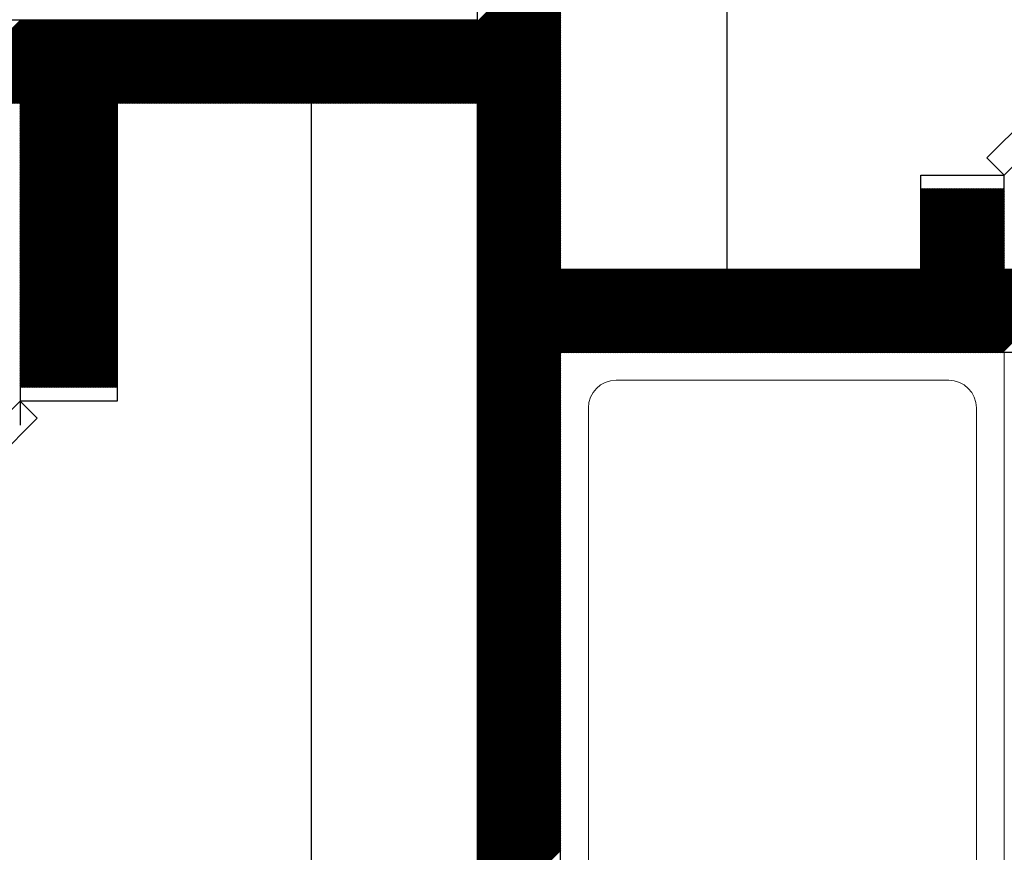
# Model space of a CAD drawing. Units: inches. Extents: x -1406 to 24482, y 3051 to 11332.
# Drawn here: x 23712 to 23783, y 4973 to 5033 of the extents above; entities that cross this region are included whole.
import ezdxf

# ---------------------------------------------------------------- set-up
doc = ezdxf.new("R2010")
doc.units = ezdxf.units.IN
doc.header["$LTSCALE"] = 24
doc.header["$MEASUREMENT"] = 0
doc.linetypes.add('HIDDEN', pattern=[0.375, 0.25, -0.125])
for name, color, linetype in [('A-DOOR', 170, 'Continuous'), ('A-FLOR-CASE', 7, 'Continuous'), ('A-WALL', 15, 'Continuous')]:
    doc.layers.add(name, color=color, linetype=linetype)
for name, color, linetype, lineweight in [('A-Door-Swing', 5, 'HIDDEN', 18), ('A-Hatch', 9, 'Continuous', 50), ('P-FIXT', 6, 'Continuous', 18)]:
    doc.layers.add(name, color=color, linetype=linetype, lineweight=lineweight)

msp = doc.modelspace()

# ---------------------------------------------------------------- linework, layer by layer
at = {"layer": 'A-DOOR'}
for p, q in [((23781.763, 5022.672), (23807.218, 5048.128)), ((23808.456, 5046.89), (23783, 5021.434)), ((23783, 5021.434), (23781.763, 5022.672)), ((23686.544, 4979.669), (23712, 5005.125)), ((23712, 5005.125), (23713.237, 5003.887)), ((23713.237, 5003.887), (23687.782, 4978.432))]:
    msp.add_line(p, q, dxfattribs=at)
at = {"layer": 'A-Door-Swing'}
msp.add_arc((23712, 5005.125), 36, 225, 270, dxfattribs=at)
at = {"layer": 'A-FLOR-CASE'}
for p, q in [((23763, 5064.244), (23763, 5014.625)), ((23733, 5026.625), (23733, 4928.625))]:
    msp.add_line(p, q, dxfattribs=at)
at = {"layer": 'A-Hatch', "linetype": 'Continuous'}
for p, q in [((23739.145, 5026.625), (23751, 5038.48)), ((23739.322, 5026.625), (23751, 5038.303)), ((23739.499, 5026.625), (23751, 5038.126)), ((23739.676, 5026.625), (23751, 5037.949)), ((23739.852, 5026.625), (23751, 5037.773)), ((23740.029, 5026.625), (23751, 5037.596)), ((23740.206, 5026.625), (23751, 5037.419)), ((23740.383, 5026.625), (23751, 5037.242)), ((23740.559, 5026.625), (23751, 5037.065)), ((23740.736, 5026.625), (23751, 5036.889)), ((23740.913, 5026.625), (23751, 5036.712)), ((23741.09, 5026.625), (23751, 5036.535)), ((23741.267, 5026.625), (23751, 5036.358)), ((23741.443, 5026.625), (23751, 5036.182)), ((23741.62, 5026.625), (23751, 5036.005)), ((23741.797, 5026.625), (23751, 5035.828)), ((23741.974, 5026.625), (23751, 5035.651)), ((23742.15, 5026.625), (23751, 5035.474)), ((23742.327, 5026.625), (23751, 5035.298)), ((23742.504, 5026.625), (23751, 5035.121)), ((23742.681, 5026.625), (23751, 5034.944)), ((23742.858, 5026.625), (23751, 5034.767)), ((23743.034, 5026.625), (23751, 5034.591)), ((23743.211, 5026.625), (23751, 5034.414)), ((23743.388, 5026.625), (23751, 5034.237)), ((23743.565, 5026.625), (23751, 5034.06)), ((23743.741, 5026.625), (23751, 5033.884)), ((23743.918, 5026.625), (23751, 5033.707)), ((23744.095, 5026.625), (23751, 5033.53)), ((23744.272, 5026.625), (23751, 5033.353)), ((23706.088, 5026.625), (23712.088, 5032.625)), ((23706.265, 5026.625), (23712.265, 5032.625)), ((23706.442, 5026.625), (23712.442, 5032.625)), ((23706.618, 5026.625), (23712.618, 5032.625)), ((23706.795, 5026.625), (23712.795, 5032.625)), ((23706.972, 5026.625), (23712.972, 5032.625)), ((23707.149, 5026.625), (23713.149, 5032.625)), ((23707.325, 5026.625), (23713.325, 5032.625)), ((23707.502, 5026.625), (23713.502, 5032.625)), ((23707.679, 5026.625), (23713.679, 5032.625)), ((23707.856, 5026.625), (23713.856, 5032.625)), ((23708.033, 5026.625), (23714.033, 5032.625)), ((23708.209, 5026.625), (23714.209, 5032.625)), ((23708.386, 5026.625), (23714.386, 5032.625)), ((23708.563, 5026.625), (23714.563, 5032.625)), ((23708.74, 5026.625), (23714.74, 5032.625)), ((23708.916, 5026.625), (23714.916, 5032.625)), ((23709.093, 5026.625), (23715.093, 5032.625)), ((23709.27, 5026.625), (23715.27, 5032.625)), ((23709.447, 5026.625), (23715.447, 5032.625)), ((23709.624, 5026.625), (23715.624, 5032.625)), ((23709.8, 5026.625), (23715.8, 5032.625)), ((23709.977, 5026.625), (23715.977, 5032.625)), ((23710.154, 5026.625), (23716.154, 5032.625)), ((23710.331, 5026.625), (23716.331, 5032.625)), ((23710.507, 5026.625), (23716.507, 5032.625)), ((23710.684, 5026.625), (23716.684, 5032.625)), ((23710.861, 5026.625), (23716.861, 5032.625)), ((23711.038, 5026.625), (23717.038, 5032.625)), ((23711.214, 5026.625), (23717.214, 5032.625)), ((23711.391, 5026.625), (23717.391, 5032.625)), ((23711.568, 5026.625), (23717.568, 5032.625)), ((23711.745, 5026.625), (23717.745, 5032.625)), ((23711.922, 5026.625), (23717.922, 5032.625)), ((23712, 5026.527), (23718.098, 5032.625)), ((23712, 5026.35), (23718.275, 5032.625)), ((23712, 5026.173), (23718.452, 5032.625)), ((23712, 5025.996), (23718.629, 5032.625)), ((23712, 5025.819), (23718.805, 5032.625)), ((23712, 5025.643), (23718.982, 5032.625)), ((23712, 5025.466), (23719.159, 5032.625)), ((23712, 5025.289), (23719.336, 5032.625)), ((23712, 5025.112), (23719.513, 5032.625)), ((23712, 5024.936), (23719.689, 5032.625)), ((23712, 5024.759), (23719.866, 5032.625)), ((23712, 5024.582), (23720.043, 5032.625)), ((23712, 5024.405), (23720.22, 5032.625)), ((23712, 5024.228), (23720.396, 5032.625)), ((23712, 5024.052), (23720.573, 5032.625)), ((23712, 5023.875), (23720.75, 5032.625)), ((23712, 5023.698), (23720.927, 5032.625)), ((23712, 5023.521), (23721.104, 5032.625)), ((23712, 5023.345), (23721.28, 5032.625)), ((23712, 5023.168), (23721.457, 5032.625)), ((23712, 5022.991), (23721.634, 5032.625)), ((23712, 5022.814), (23721.811, 5032.625)), ((23712, 5022.637), (23721.987, 5032.625)), ((23712, 5022.461), (23722.164, 5032.625)), ((23712, 5022.284), (23722.341, 5032.625)), ((23712, 5022.107), (23722.518, 5032.625)), ((23712, 5021.93), (23722.695, 5032.625)), ((23712, 5021.754), (23722.871, 5032.625)), ((23712, 5021.577), (23723.048, 5032.625)), ((23712, 5021.4), (23723.225, 5032.625)), ((23712, 5021.223), (23723.402, 5032.625)), ((23712, 5021.046), (23723.578, 5032.625)), ((23712, 5020.87), (23723.755, 5032.625)), ((23712, 5020.693), (23723.932, 5032.625)), ((23712, 5020.516), (23724.109, 5032.625)), ((23712, 5020.339), (23724.286, 5032.625)), ((23712, 5020.163), (23724.462, 5032.625)), ((23712, 5019.986), (23724.639, 5032.625)), ((23712, 5019.809), (23724.816, 5032.625)), ((23712, 5019.632), (23724.993, 5032.625)), ((23719.169, 5026.625), (23725.169, 5032.625)), ((23719.346, 5026.625), (23725.346, 5032.625)), ((23719.523, 5026.625), (23725.523, 5032.625)), ((23719.7, 5026.625), (23725.7, 5032.625)), ((23719.877, 5026.625), (23725.877, 5032.625)), ((23720.053, 5026.625), (23726.053, 5032.625)), ((23720.23, 5026.625), (23726.23, 5032.625)), ((23720.407, 5026.625), (23726.407, 5032.625)), ((23720.584, 5026.625), (23726.584, 5032.625)), ((23720.76, 5026.625), (23726.76, 5032.625)), ((23720.937, 5026.625), (23726.937, 5032.625)), ((23721.114, 5026.625), (23727.114, 5032.625)), ((23721.291, 5026.625), (23727.291, 5032.625)), ((23721.468, 5026.625), (23727.468, 5032.625)), ((23721.644, 5026.625), (23727.644, 5032.625)), ((23721.821, 5026.625), (23727.821, 5032.625)), ((23721.998, 5026.625), (23727.998, 5032.625)), ((23722.175, 5026.625), (23728.175, 5032.625)), ((23722.351, 5026.625), (23728.351, 5032.625)), ((23722.528, 5026.625), (23728.528, 5032.625)), ((23722.705, 5026.625), (23728.705, 5032.625)), ((23722.882, 5026.625), (23728.882, 5032.625)), ((23723.059, 5026.625), (23729.059, 5032.625)), ((23723.235, 5026.625), (23729.235, 5032.625)), ((23723.412, 5026.625), (23729.412, 5032.625)), ((23723.589, 5026.625), (23729.589, 5032.625)), ((23723.766, 5026.625), (23729.766, 5032.625)), ((23723.942, 5026.625), (23729.942, 5032.625)), ((23724.119, 5026.625), (23730.119, 5032.625)), ((23724.296, 5026.625), (23730.296, 5032.625)), ((23724.473, 5026.625), (23730.473, 5032.625)), ((23724.65, 5026.625), (23730.65, 5032.625)), ((23724.826, 5026.625), (23730.826, 5032.625)), ((23725.003, 5026.625), (23731.003, 5032.625)), ((23725.18, 5026.625), (23731.18, 5032.625)), ((23725.357, 5026.625), (23731.357, 5032.625)), ((23725.533, 5026.625), (23731.533, 5032.625)), ((23725.71, 5026.625), (23731.71, 5032.625)), ((23725.887, 5026.625), (23731.887, 5032.625)), ((23726.064, 5026.625), (23732.064, 5032.625)), ((23726.241, 5026.625), (23732.241, 5032.625)), ((23726.417, 5026.625), (23732.417, 5032.625)), ((23726.594, 5026.625), (23732.594, 5032.625)), ((23726.771, 5026.625), (23732.771, 5032.625)), ((23726.948, 5026.625), (23732.948, 5032.625)), ((23727.124, 5026.625), (23733.124, 5032.625)), ((23727.301, 5026.625), (23733.301, 5032.625)), ((23727.478, 5026.625), (23733.478, 5032.625)), ((23727.655, 5026.625), (23733.655, 5032.625)), ((23727.832, 5026.625), (23733.832, 5032.625)), ((23728.008, 5026.625), (23734.008, 5032.625)), ((23728.185, 5026.625), (23734.185, 5032.625)), ((23728.362, 5026.625), (23734.362, 5032.625)), ((23728.539, 5026.625), (23734.539, 5032.625)), ((23728.715, 5026.625), (23734.715, 5032.625)), ((23728.892, 5026.625), (23734.892, 5032.625)), ((23729.069, 5026.625), (23735.069, 5032.625)), ((23729.246, 5026.625), (23735.246, 5032.625)), ((23729.422, 5026.625), (23735.422, 5032.625)), ((23729.599, 5026.625), (23735.599, 5032.625)), ((23729.776, 5026.625), (23735.776, 5032.625)), ((23729.953, 5026.625), (23735.953, 5032.625)), ((23730.13, 5026.625), (23736.13, 5032.625)), ((23730.306, 5026.625), (23736.306, 5032.625)), ((23730.483, 5026.625), (23736.483, 5032.625)), ((23730.66, 5026.625), (23736.66, 5032.625)), ((23730.837, 5026.625), (23736.837, 5032.625)), ((23731.013, 5026.625), (23737.013, 5032.625)), ((23731.19, 5026.625), (23737.19, 5032.625)), ((23731.367, 5026.625), (23737.367, 5032.625)), ((23731.544, 5026.625), (23737.544, 5032.625)), ((23731.721, 5026.625), (23737.721, 5032.625)), ((23731.897, 5026.625), (23737.897, 5032.625)), ((23732.074, 5026.625), (23738.074, 5032.625)), ((23732.251, 5026.625), (23738.251, 5032.625)), ((23732.428, 5026.625), (23738.428, 5032.625)), ((23732.604, 5026.625), (23738.604, 5032.625)), ((23732.781, 5026.625), (23738.781, 5032.625)), ((23732.958, 5026.625), (23738.958, 5032.625)), ((23733.135, 5026.625), (23739.135, 5032.625)), ((23733.312, 5026.625), (23739.312, 5032.625)), ((23733.488, 5026.625), (23739.488, 5032.625)), ((23733.665, 5026.625), (23739.665, 5032.625)), ((23733.842, 5026.625), (23739.842, 5032.625)), ((23734.019, 5026.625), (23740.019, 5032.625)), ((23734.195, 5026.625), (23740.195, 5032.625)), ((23734.372, 5026.625), (23740.372, 5032.625)), ((23734.549, 5026.625), (23740.549, 5032.625)), ((23734.726, 5026.625), (23740.726, 5032.625)), ((23734.903, 5026.625), (23740.903, 5032.625)), ((23735.079, 5026.625), (23741.079, 5032.625)), ((23735.256, 5026.625), (23741.256, 5032.625)), ((23735.433, 5026.625), (23741.433, 5032.625)), ((23735.61, 5026.625), (23741.61, 5032.625)), ((23735.786, 5026.625), (23741.786, 5032.625)), ((23735.963, 5026.625), (23741.963, 5032.625)), ((23736.14, 5026.625), (23742.14, 5032.625)), ((23736.317, 5026.625), (23742.317, 5032.625)), ((23736.494, 5026.625), (23742.494, 5032.625)), ((23736.67, 5026.625), (23742.67, 5032.625)), ((23736.847, 5026.625), (23742.847, 5032.625)), ((23737.024, 5026.625), (23743.024, 5032.625)), ((23737.201, 5026.625), (23743.201, 5032.625)), ((23737.377, 5026.625), (23743.377, 5032.625)), ((23737.554, 5026.625), (23743.554, 5032.625)), ((23737.731, 5026.625), (23743.731, 5032.625)), ((23737.908, 5026.625), (23743.908, 5032.625)), ((23738.085, 5026.625), (23744.085, 5032.625)), ((23738.261, 5026.625), (23744.261, 5032.625)), ((23738.438, 5026.625), (23744.438, 5032.625)), ((23738.615, 5026.625), (23744.615, 5032.625)), ((23738.792, 5026.625), (23744.792, 5032.625)), ((23738.968, 5026.625), (23744.968, 5032.625)), ((23744.449, 5026.625), (23751, 5033.176)), ((23744.625, 5026.625), (23751, 5033)), ((23744.802, 5026.625), (23751, 5032.823)), ((23744.979, 5026.625), (23751, 5032.646)), ((23745, 5026.469), (23751, 5032.469)), ((23745, 5026.293), (23751, 5032.293)), ((23745, 5026.116), (23751, 5032.116)), ((23745, 5025.939), (23751, 5031.939)), ((23745, 5025.762), (23751, 5031.762)), ((23745, 5025.585), (23751, 5031.585)), ((23745, 5025.409), (23751, 5031.409)), ((23745, 5025.232), (23751, 5031.232)), ((23745, 5025.055), (23751, 5031.055)), ((23745, 5024.878), (23751, 5030.878)), ((23745, 5024.702), (23751, 5030.702)), ((23745, 5024.525), (23751, 5030.525)), ((23745, 5024.348), (23751, 5030.348)), ((23745, 5024.171), (23751, 5030.171)), ((23745, 5023.994), (23751, 5029.994)), ((23745, 5023.818), (23751, 5029.818)), ((23745, 5023.641), (23751, 5029.641)), ((23745, 5023.464), (23751, 5029.464)), ((23745, 5023.287), (23751, 5029.287)), ((23745, 5023.111), (23751, 5029.111)), ((23745, 5022.934), (23751, 5028.934)), ((23745, 5022.757), (23751, 5028.757)), ((23745, 5022.58), (23751, 5028.58)), ((23745, 5022.403), (23751, 5028.403)), ((23745, 5022.227), (23751, 5028.227)), ((23745, 5022.05), (23751, 5028.05)), ((23745, 5021.873), (23751, 5027.873)), ((23745, 5021.696), (23751, 5027.696)), ((23745, 5021.52), (23751, 5027.52)), ((23745, 5021.343), (23751, 5027.343)), ((23745, 5021.166), (23751, 5027.166)), ((23745, 5020.989), (23751, 5026.989)), ((23712, 5019.455), (23719, 5026.455)), ((23712, 5019.279), (23719, 5026.279)), ((23745, 5020.812), (23751, 5026.812)), ((23745, 5020.636), (23751, 5026.636)), ((23745, 5020.459), (23751, 5026.459)), ((23745, 5020.282), (23751, 5026.282)), ((23712, 5019.102), (23719, 5026.102)), ((23712, 5018.925), (23719, 5025.925)), ((23712, 5018.748), (23719, 5025.748)), ((23712, 5018.572), (23719, 5025.572)), ((23745, 5020.105), (23751, 5026.105)), ((23745, 5019.929), (23751, 5025.929)), ((23745, 5019.752), (23751, 5025.752)), ((23745, 5019.575), (23751, 5025.575)), ((23712, 5018.395), (23719, 5025.395)), ((23712, 5018.218), (23719, 5025.218)), ((23712, 5018.041), (23719, 5025.041)), ((23712, 5017.864), (23719, 5024.864)), ((23745, 5019.398), (23751, 5025.398)), ((23745, 5019.221), (23751, 5025.221)), ((23745, 5019.045), (23751, 5025.045)), ((23745, 5018.868), (23751, 5024.868)), ((23712, 5017.688), (23719, 5024.688)), ((23712, 5017.511), (23719, 5024.511)), ((23712, 5017.334), (23719, 5024.334)), ((23712, 5017.157), (23719, 5024.157)), ((23745, 5018.691), (23751, 5024.691)), ((23745, 5018.514), (23751, 5024.514)), ((23745, 5018.338), (23751, 5024.338)), ((23745, 5018.161), (23751, 5024.161)), ((23712, 5016.981), (23719, 5023.981)), ((23712, 5016.804), (23719, 5023.804)), ((23712, 5016.627), (23719, 5023.627)), ((23712, 5016.45), (23719, 5023.45)), ((23745, 5017.984), (23751, 5023.984)), ((23745, 5017.807), (23751, 5023.807)), ((23745, 5017.63), (23751, 5023.63)), ((23745, 5017.454), (23751, 5023.454)), ((23712, 5016.273), (23719, 5023.273)), ((23712, 5016.097), (23719, 5023.097)), ((23712, 5015.92), (23719, 5022.92)), ((23712, 5015.743), (23719, 5022.743)), ((23745, 5017.277), (23751, 5023.277)), ((23745, 5017.1), (23751, 5023.1)), ((23745, 5016.923), (23751, 5022.923)), ((23745, 5016.747), (23751, 5022.747)), ((23712, 5015.566), (23719, 5022.566)), ((23712, 5015.39), (23719, 5022.39)), ((23712, 5015.213), (23719, 5022.213)), ((23712, 5015.036), (23719, 5022.036)), ((23745, 5016.57), (23751, 5022.57)), ((23745, 5016.393), (23751, 5022.393)), ((23745, 5016.216), (23751, 5022.216)), ((23745, 5016.039), (23751, 5022.039)), ((23712, 5014.859), (23719, 5021.859)), ((23712, 5014.682), (23719, 5021.682)), ((23712, 5014.506), (23719, 5021.506)), ((23712, 5014.329), (23719, 5021.329)), ((23745, 5015.863), (23751, 5021.863)), ((23745, 5015.686), (23751, 5021.686)), ((23745, 5015.509), (23751, 5021.509)), ((23745, 5015.332), (23751, 5021.332)), ((23712, 5014.152), (23719, 5021.152)), ((23712, 5013.975), (23719, 5020.975)), ((23712, 5013.799), (23719, 5020.799)), ((23712, 5013.622), (23719, 5020.622)), ((23745, 5015.156), (23751, 5021.156)), ((23745, 5014.979), (23751, 5020.979)), ((23745, 5014.802), (23751, 5020.802)), ((23745, 5014.625), (23751, 5020.625)), ((23712, 5013.445), (23719, 5020.445)), ((23712, 5013.268), (23719, 5020.268)), ((23712, 5013.092), (23719, 5020.092)), ((23712, 5012.915), (23719, 5019.915)), ((23745, 5014.448), (23751, 5020.448)), ((23745, 5014.272), (23751, 5020.272)), ((23745, 5014.095), (23751, 5020.095)), ((23745, 5013.918), (23751, 5019.918)), ((23771.173, 5008.625), (23782.982, 5020.434)), ((23771.35, 5008.625), (23783, 5020.275)), ((23771.527, 5008.625), (23783, 5020.098)), ((23771.703, 5008.625), (23783, 5019.922)), ((23777, 5020.286), (23777.149, 5020.434)), ((23777, 5020.109), (23777.325, 5020.434)), ((23777, 5019.932), (23777.502, 5020.434)), ((23777, 5019.755), (23777.679, 5020.434)), ((23777, 5019.578), (23777.856, 5020.434)), ((23777, 5019.402), (23778.033, 5020.434)), ((23777, 5019.225), (23778.209, 5020.434)), ((23777, 5019.048), (23778.386, 5020.434)), ((23777, 5018.871), (23778.563, 5020.434)), ((23777, 5018.695), (23778.74, 5020.434)), ((23777, 5018.518), (23778.916, 5020.434)), ((23777, 5018.341), (23779.093, 5020.434)), ((23777, 5018.164), (23779.27, 5020.434)), ((23777, 5017.987), (23779.447, 5020.434)), ((23777, 5017.811), (23779.624, 5020.434)), ((23777, 5017.634), (23779.8, 5020.434)), ((23777, 5017.457), (23779.977, 5020.434)), ((23777, 5017.28), (23780.154, 5020.434)), ((23777, 5017.104), (23780.331, 5020.434)), ((23777, 5016.927), (23780.507, 5020.434)), ((23777, 5016.75), (23780.684, 5020.434)), ((23777, 5016.573), (23780.861, 5020.434)), ((23777, 5016.396), (23781.038, 5020.434)), ((23777, 5016.22), (23781.215, 5020.434)), ((23777, 5016.043), (23781.391, 5020.434)), ((23777, 5015.866), (23781.568, 5020.434)), ((23777, 5015.689), (23781.745, 5020.434)), ((23777, 5015.513), (23781.922, 5020.434)), ((23777, 5015.336), (23782.098, 5020.434)), ((23777, 5015.159), (23782.275, 5020.434)), ((23777, 5014.982), (23782.452, 5020.434)), ((23777, 5014.805), (23782.629, 5020.434)), ((23777, 5014.629), (23782.806, 5020.434)), ((23712, 5012.738), (23719, 5019.738)), ((23712, 5012.561), (23719, 5019.561)), ((23712, 5012.384), (23719, 5019.384)), ((23712, 5012.208), (23719, 5019.208)), ((23745, 5013.741), (23751, 5019.741)), ((23745, 5013.565), (23751, 5019.565)), ((23745, 5013.388), (23751, 5019.388)), ((23745, 5013.211), (23751, 5019.211)), ((23771.88, 5008.625), (23783, 5019.745)), ((23772.057, 5008.625), (23783, 5019.568)), ((23772.234, 5008.625), (23783, 5019.391)), ((23772.41, 5008.625), (23783, 5019.214)), ((23712, 5012.031), (23719, 5019.031)), ((23712, 5011.854), (23719, 5018.854)), ((23712, 5011.677), (23719, 5018.677)), ((23712, 5011.501), (23719, 5018.501)), ((23745, 5013.034), (23751, 5019.034)), ((23745, 5012.857), (23751, 5018.857)), ((23745, 5012.681), (23751, 5018.681)), ((23745, 5012.504), (23751, 5018.504)), ((23772.587, 5008.625), (23783, 5019.038)), ((23772.764, 5008.625), (23783, 5018.861)), ((23772.941, 5008.625), (23783, 5018.684)), ((23773.118, 5008.625), (23783, 5018.507)), ((23712, 5011.324), (23719, 5018.324)), ((23712, 5011.147), (23719, 5018.147)), ((23712, 5010.97), (23719, 5017.97)), ((23712, 5010.793), (23719, 5017.793)), ((23745, 5012.327), (23751, 5018.327)), ((23745, 5012.15), (23751, 5018.15)), ((23745, 5011.974), (23751, 5017.974)), ((23745, 5011.797), (23751, 5017.797)), ((23773.294, 5008.625), (23783, 5018.331)), ((23773.471, 5008.625), (23783, 5018.154)), ((23773.648, 5008.625), (23783, 5017.977)), ((23773.825, 5008.625), (23783, 5017.8)), ((23712, 5010.617), (23719, 5017.617)), ((23712, 5010.44), (23719, 5017.44)), ((23712, 5010.263), (23719, 5017.263)), ((23712, 5010.086), (23719, 5017.086)), ((23745, 5011.62), (23751, 5017.62)), ((23745, 5011.443), (23751, 5017.443)), ((23745, 5011.266), (23751, 5017.266)), ((23745, 5011.09), (23751, 5017.09)), ((23774.001, 5008.625), (23783, 5017.623)), ((23774.178, 5008.625), (23783, 5017.447)), ((23774.355, 5008.625), (23783, 5017.27)), ((23774.532, 5008.625), (23783, 5017.093)), ((23712, 5009.91), (23719, 5016.91)), ((23712, 5009.733), (23719, 5016.733)), ((23712, 5009.556), (23719, 5016.556)), ((23712, 5009.379), (23719, 5016.379)), ((23745, 5010.913), (23751, 5016.913)), ((23745, 5010.736), (23751, 5016.736)), ((23745, 5010.559), (23751, 5016.559)), ((23745, 5010.383), (23751, 5016.383)), ((23774.709, 5008.625), (23783, 5016.916)), ((23774.885, 5008.625), (23783, 5016.74)), ((23775.062, 5008.625), (23783, 5016.563)), ((23775.239, 5008.625), (23783, 5016.386)), ((23712, 5009.202), (23719, 5016.202)), ((23712, 5009.026), (23719, 5016.026)), ((23712, 5008.849), (23719, 5015.849)), ((23712, 5008.672), (23719, 5015.672)), ((23745, 5010.206), (23751, 5016.206)), ((23745, 5010.029), (23751, 5016.029)), ((23745, 5009.852), (23751, 5015.852)), ((23745, 5009.676), (23751, 5015.676)), ((23775.416, 5008.625), (23783, 5016.209)), ((23775.592, 5008.625), (23783, 5016.032)), ((23775.769, 5008.625), (23783, 5015.856)), ((23775.946, 5008.625), (23783, 5015.679)), ((23712, 5008.495), (23719, 5015.495)), ((23712, 5008.319), (23719, 5015.319)), ((23712, 5008.142), (23719, 5015.142)), ((23712, 5007.965), (23719, 5014.965)), ((23745, 5009.499), (23751, 5015.499)), ((23745, 5009.322), (23751, 5015.322)), ((23745, 5009.145), (23751, 5015.145)), ((23745, 5008.968), (23751, 5014.968)), ((23776.123, 5008.625), (23783, 5015.502)), ((23776.3, 5008.625), (23783, 5015.325)), ((23776.476, 5008.625), (23783, 5015.149)), ((23776.653, 5008.625), (23783, 5014.972)), ((23712, 5007.788), (23719, 5014.788)), ((23712, 5007.611), (23719, 5014.611)), ((23712, 5007.435), (23719, 5014.435)), ((23712, 5007.258), (23719, 5014.258)), ((23745, 5008.792), (23751, 5014.792)), ((23745, 5008.615), (23751.01, 5014.625)), ((23745, 5008.438), (23751.187, 5014.625)), ((23745, 5008.261), (23751.364, 5014.625)), ((23745, 5008.085), (23751.54, 5014.625)), ((23745, 5007.908), (23751.717, 5014.625)), ((23745, 5007.731), (23751.894, 5014.625)), ((23745, 5007.554), (23752.071, 5014.625)), ((23745, 5007.377), (23752.248, 5014.625)), ((23745, 5007.201), (23752.424, 5014.625)), ((23745, 5007.024), (23752.601, 5014.625)), ((23745, 5006.847), (23752.778, 5014.625)), ((23745, 5006.67), (23752.955, 5014.625)), ((23745, 5006.494), (23753.131, 5014.625)), ((23745, 5006.317), (23753.308, 5014.625)), ((23745, 5006.14), (23753.485, 5014.625)), ((23745, 5005.963), (23753.662, 5014.625)), ((23745, 5005.786), (23753.838, 5014.625)), ((23745, 5005.61), (23754.015, 5014.625)), ((23745, 5005.433), (23754.192, 5014.625)), ((23745, 5005.256), (23754.369, 5014.625)), ((23745, 5005.079), (23754.546, 5014.625)), ((23745, 5004.903), (23754.722, 5014.625)), ((23745, 5004.726), (23754.899, 5014.625)), ((23745, 5004.549), (23755.076, 5014.625)), ((23745, 5004.372), (23755.253, 5014.625)), ((23745, 5004.195), (23755.429, 5014.625)), ((23745, 5004.019), (23755.606, 5014.625)), ((23745, 5003.842), (23755.783, 5014.625)), ((23745, 5003.665), (23755.96, 5014.625)), ((23745, 5003.488), (23756.137, 5014.625)), ((23745, 5003.312), (23756.313, 5014.625)), ((23745, 5003.135), (23756.49, 5014.625)), ((23745, 5002.958), (23756.667, 5014.625)), ((23745, 5002.781), (23756.844, 5014.625)), ((23751.02, 5008.625), (23757.02, 5014.625)), ((23751.197, 5008.625), (23757.197, 5014.625)), ((23751.374, 5008.625), (23757.374, 5014.625)), ((23751.551, 5008.625), (23757.551, 5014.625)), ((23751.728, 5008.625), (23757.728, 5014.625)), ((23751.904, 5008.625), (23757.904, 5014.625)), ((23752.081, 5008.625), (23758.081, 5014.625)), ((23752.258, 5008.625), (23758.258, 5014.625)), ((23752.435, 5008.625), (23758.435, 5014.625)), ((23752.611, 5008.625), (23758.611, 5014.625)), ((23752.788, 5008.625), (23758.788, 5014.625)), ((23752.965, 5008.625), (23758.965, 5014.625)), ((23753.142, 5008.625), (23759.142, 5014.625)), ((23753.319, 5008.625), (23759.319, 5014.625)), ((23753.495, 5008.625), (23759.495, 5014.625)), ((23753.672, 5008.625), (23759.672, 5014.625)), ((23753.849, 5008.625), (23759.849, 5014.625)), ((23754.026, 5008.625), (23760.026, 5014.625)), ((23754.202, 5008.625), (23760.202, 5014.625)), ((23754.379, 5008.625), (23760.379, 5014.625)), ((23754.556, 5008.625), (23760.556, 5014.625)), ((23754.733, 5008.625), (23760.733, 5014.625)), ((23754.91, 5008.625), (23760.91, 5014.625)), ((23755.086, 5008.625), (23761.086, 5014.625)), ((23755.263, 5008.625), (23761.263, 5014.625)), ((23755.44, 5008.625), (23761.44, 5014.625)), ((23755.617, 5008.625), (23761.617, 5014.625)), ((23755.793, 5008.625), (23761.793, 5014.625)), ((23755.97, 5008.625), (23761.97, 5014.625)), ((23756.147, 5008.625), (23762.147, 5014.625)), ((23756.324, 5008.625), (23762.324, 5014.625)), ((23756.501, 5008.625), (23762.501, 5014.625)), ((23756.677, 5008.625), (23762.677, 5014.625)), ((23756.854, 5008.625), (23762.854, 5014.625)), ((23757.031, 5008.625), (23763.031, 5014.625)), ((23757.208, 5008.625), (23763.208, 5014.625)), ((23757.384, 5008.625), (23763.384, 5014.625)), ((23757.561, 5008.625), (23763.561, 5014.625)), ((23757.738, 5008.625), (23763.738, 5014.625)), ((23757.915, 5008.625), (23763.915, 5014.625)), ((23758.092, 5008.625), (23764.092, 5014.625)), ((23758.268, 5008.625), (23764.268, 5014.625)), ((23758.445, 5008.625), (23764.445, 5014.625)), ((23758.622, 5008.625), (23764.622, 5014.625)), ((23758.799, 5008.625), (23764.799, 5014.625)), ((23758.975, 5008.625), (23764.975, 5014.625)), ((23759.152, 5008.625), (23765.152, 5014.625)), ((23759.329, 5008.625), (23765.329, 5014.625)), ((23759.506, 5008.625), (23765.506, 5014.625)), ((23759.683, 5008.625), (23765.683, 5014.625)), ((23759.859, 5008.625), (23765.859, 5014.625)), ((23760.036, 5008.625), (23766.036, 5014.625)), ((23760.213, 5008.625), (23766.213, 5014.625)), ((23760.39, 5008.625), (23766.39, 5014.625)), ((23760.566, 5008.625), (23766.566, 5014.625)), ((23760.743, 5008.625), (23766.743, 5014.625)), ((23760.92, 5008.625), (23766.92, 5014.625)), ((23761.097, 5008.625), (23767.097, 5014.625)), ((23761.274, 5008.625), (23767.274, 5014.625)), ((23761.45, 5008.625), (23767.45, 5014.625)), ((23761.627, 5008.625), (23767.627, 5014.625)), ((23761.804, 5008.625), (23767.804, 5014.625)), ((23761.981, 5008.625), (23767.981, 5014.625)), ((23762.157, 5008.625), (23768.157, 5014.625)), ((23762.334, 5008.625), (23768.334, 5014.625)), ((23762.511, 5008.625), (23768.511, 5014.625)), ((23762.688, 5008.625), (23768.688, 5014.625)), ((23762.865, 5008.625), (23768.865, 5014.625)), ((23763.041, 5008.625), (23769.041, 5014.625)), ((23763.218, 5008.625), (23769.218, 5014.625)), ((23763.395, 5008.625), (23769.395, 5014.625)), ((23763.572, 5008.625), (23769.572, 5014.625)), ((23763.748, 5008.625), (23769.748, 5014.625)), ((23763.925, 5008.625), (23769.925, 5014.625)), ((23764.102, 5008.625), (23770.102, 5014.625)), ((23764.279, 5008.625), (23770.279, 5014.625)), ((23764.456, 5008.625), (23770.456, 5014.625)), ((23764.632, 5008.625), (23770.632, 5014.625)), ((23764.809, 5008.625), (23770.809, 5014.625)), ((23764.986, 5008.625), (23770.986, 5014.625)), ((23765.163, 5008.625), (23771.163, 5014.625)), ((23765.339, 5008.625), (23771.339, 5014.625)), ((23765.516, 5008.625), (23771.516, 5014.625)), ((23765.693, 5008.625), (23771.693, 5014.625)), ((23765.87, 5008.625), (23771.87, 5014.625)), ((23766.046, 5008.625), (23772.046, 5014.625)), ((23766.223, 5008.625), (23772.223, 5014.625)), ((23766.4, 5008.625), (23772.4, 5014.625)), ((23766.577, 5008.625), (23772.577, 5014.625)), ((23766.754, 5008.625), (23772.754, 5014.625)), ((23766.93, 5008.625), (23772.93, 5014.625)), ((23767.107, 5008.625), (23773.107, 5014.625)), ((23767.284, 5008.625), (23773.284, 5014.625)), ((23767.461, 5008.625), (23773.461, 5014.625)), ((23767.637, 5008.625), (23773.637, 5014.625)), ((23767.814, 5008.625), (23773.814, 5014.625)), ((23767.991, 5008.625), (23773.991, 5014.625)), ((23768.168, 5008.625), (23774.168, 5014.625)), ((23768.345, 5008.625), (23774.345, 5014.625)), ((23768.521, 5008.625), (23774.521, 5014.625)), ((23768.698, 5008.625), (23774.698, 5014.625)), ((23768.875, 5008.625), (23774.875, 5014.625)), ((23769.052, 5008.625), (23775.052, 5014.625)), ((23769.228, 5008.625), (23775.228, 5014.625)), ((23769.405, 5008.625), (23775.405, 5014.625)), ((23769.582, 5008.625), (23775.582, 5014.625)), ((23769.759, 5008.625), (23775.759, 5014.625)), ((23769.936, 5008.625), (23775.936, 5014.625)), ((23770.112, 5008.625), (23776.112, 5014.625)), ((23770.289, 5008.625), (23776.289, 5014.625)), ((23770.466, 5008.625), (23776.466, 5014.625)), ((23770.643, 5008.625), (23776.643, 5014.625)), ((23770.819, 5008.625), (23776.819, 5014.625)), ((23770.996, 5008.625), (23776.996, 5014.625)), ((23776.83, 5008.625), (23783, 5014.795)), ((23777.007, 5008.625), (23783.007, 5014.625)), ((23777.183, 5008.625), (23783.183, 5014.625)), ((23777.36, 5008.625), (23783.36, 5014.625)), ((23777.537, 5008.625), (23783.537, 5014.625)), ((23777.714, 5008.625), (23783.714, 5014.625)), ((23777.891, 5008.625), (23783.891, 5014.625)), ((23778.067, 5008.625), (23784.067, 5014.625)), ((23778.244, 5008.625), (23784.244, 5014.625)), ((23778.421, 5008.625), (23784.421, 5014.625)), ((23778.598, 5008.625), (23784.598, 5014.625)), ((23778.774, 5008.625), (23784.774, 5014.625)), ((23778.951, 5008.625), (23784.951, 5014.625)), ((23779.128, 5008.625), (23785.128, 5014.625)), ((23779.305, 5008.625), (23785.305, 5014.625)), ((23779.482, 5008.625), (23785.482, 5014.625)), ((23779.658, 5008.625), (23785.658, 5014.625)), ((23779.835, 5008.625), (23785.835, 5014.625)), ((23780.012, 5008.625), (23786.012, 5014.625)), ((23780.189, 5008.625), (23786.189, 5014.625)), ((23780.365, 5008.625), (23786.365, 5014.625)), ((23780.542, 5008.625), (23786.542, 5014.625)), ((23780.719, 5008.625), (23786.719, 5014.625)), ((23780.896, 5008.625), (23786.896, 5014.625)), ((23781.073, 5008.625), (23787.073, 5014.625)), ((23781.249, 5008.625), (23787.249, 5014.625)), ((23781.426, 5008.625), (23787.426, 5014.625)), ((23781.603, 5008.625), (23787.603, 5014.625)), ((23781.78, 5008.625), (23787.78, 5014.625)), ((23781.956, 5008.625), (23787.956, 5014.625)), ((23782.133, 5008.625), (23788.133, 5014.625)), ((23782.31, 5008.625), (23788.31, 5014.625)), ((23782.487, 5008.625), (23788.487, 5014.625)), ((23782.664, 5008.625), (23788.664, 5014.625)), ((23782.84, 5008.625), (23788.84, 5014.625)), ((23712, 5007.081), (23719, 5014.081)), ((23712, 5006.904), (23719, 5013.904)), ((23712, 5006.728), (23719, 5013.728)), ((23712, 5006.551), (23719, 5013.551)), ((23712, 5006.374), (23719, 5013.374)), ((23712, 5006.197), (23719, 5013.197)), ((23712.104, 5006.125), (23719, 5013.02)), ((23712.281, 5006.125), (23719, 5012.844)), ((23712.458, 5006.125), (23719, 5012.667)), ((23712.635, 5006.125), (23719, 5012.49)), ((23712.812, 5006.125), (23719, 5012.313)), ((23712.988, 5006.125), (23719, 5012.137)), ((23713.165, 5006.125), (23719, 5011.96)), ((23713.342, 5006.125), (23719, 5011.783)), ((23713.519, 5006.125), (23719, 5011.606)), ((23713.695, 5006.125), (23719, 5011.429)), ((23713.872, 5006.125), (23719, 5011.253)), ((23714.049, 5006.125), (23719, 5011.076)), ((23714.226, 5006.125), (23719, 5010.899)), ((23714.403, 5006.125), (23719, 5010.722)), ((23714.579, 5006.125), (23719, 5010.546)), ((23714.756, 5006.125), (23719, 5010.369)), ((23714.933, 5006.125), (23719, 5010.192)), ((23715.11, 5006.125), (23719, 5010.015)), ((23715.286, 5006.125), (23719, 5009.838)), ((23715.463, 5006.125), (23719, 5009.662)), ((23715.64, 5006.125), (23719, 5009.485)), ((23715.817, 5006.125), (23719, 5009.308)), ((23715.994, 5006.125), (23719, 5009.131)), ((23716.17, 5006.125), (23719, 5008.955)), ((23716.347, 5006.125), (23719, 5008.778)), ((23716.524, 5006.125), (23719, 5008.601)), ((23716.701, 5006.125), (23719, 5008.424)), ((23745, 5002.604), (23751, 5008.604)), ((23745, 5002.428), (23751, 5008.428)), ((23716.877, 5006.125), (23719, 5008.247)), ((23717.054, 5006.125), (23719, 5008.071)), ((23717.231, 5006.125), (23719, 5007.894)), ((23717.408, 5006.125), (23719, 5007.717)), ((23745, 5002.251), (23751, 5008.251)), ((23745, 5002.074), (23751, 5008.074)), ((23745, 5001.897), (23751, 5007.897)), ((23745, 5001.721), (23751, 5007.721)), ((23717.585, 5006.125), (23719, 5007.54)), ((23717.761, 5006.125), (23719, 5007.364)), ((23717.938, 5006.125), (23719, 5007.187)), ((23718.115, 5006.125), (23719, 5007.01)), ((23745, 5001.544), (23751, 5007.544)), ((23745, 5001.367), (23751, 5007.367)), ((23745, 5001.19), (23751, 5007.19)), ((23745, 5001.013), (23751, 5007.013)), ((23718.292, 5006.125), (23719, 5006.833)), ((23718.468, 5006.125), (23719, 5006.656)), ((23718.645, 5006.125), (23719, 5006.48)), ((23718.822, 5006.125), (23719, 5006.303)), ((23745, 5000.837), (23751, 5006.837)), ((23745, 5000.66), (23751, 5006.66)), ((23745, 5000.483), (23751, 5006.483)), ((23745, 5000.306), (23751, 5006.306)), ((23718.999, 5006.125), (23719, 5006.126)), ((23745, 5000.13), (23751, 5006.13)), ((23745, 4999.953), (23751, 5005.953)), ((23745, 4999.776), (23751, 5005.776)), ((23745, 4999.599), (23751, 5005.599)), ((23745, 4999.422), (23751, 5005.422)), ((23745, 4999.246), (23751, 5005.246)), ((23745, 4999.069), (23751, 5005.069)), ((23745, 4998.892), (23751, 5004.892)), ((23745, 4998.715), (23751, 5004.715)), ((23745, 4998.539), (23751, 5004.539)), ((23745, 4998.362), (23751, 5004.362)), ((23745, 4998.185), (23751, 5004.185)), ((23745, 4998.008), (23751, 5004.008)), ((23745, 4997.831), (23751, 5003.831)), ((23745, 4997.655), (23751, 5003.655)), ((23745, 4997.478), (23751, 5003.478)), ((23745, 4997.301), (23751, 5003.301)), ((23745, 4997.124), (23751, 5003.124)), ((23745, 4996.948), (23751, 5002.948)), ((23745, 4996.771), (23751, 5002.771)), ((23745, 4996.594), (23751, 5002.594)), ((23745, 4996.417), (23751, 5002.417)), ((23745, 4996.24), (23751, 5002.24)), ((23745, 4996.064), (23751, 5002.064)), ((23745, 4995.887), (23751, 5001.887)), ((23745, 4995.71), (23751, 5001.71)), ((23745, 4995.533), (23751, 5001.533)), ((23745, 4995.357), (23751, 5001.357)), ((23745, 4995.18), (23751, 5001.18)), ((23745, 4995.003), (23751, 5001.003)), ((23745, 4994.826), (23751, 5000.826)), ((23745, 4994.649), (23751, 5000.649)), ((23745, 4994.473), (23751, 5000.473)), ((23745, 4994.296), (23751, 5000.296)), ((23745, 4994.119), (23751, 5000.119)), ((23745, 4993.942), (23751, 4999.942)), ((23745, 4993.766), (23751, 4999.766)), ((23745, 4993.589), (23751, 4999.589)), ((23745, 4993.412), (23751, 4999.412)), ((23745, 4993.235), (23751, 4999.235)), ((23745, 4993.058), (23751, 4999.058)), ((23745, 4992.882), (23751, 4998.882)), ((23745, 4992.705), (23751, 4998.705)), ((23745, 4992.528), (23751, 4998.528)), ((23745, 4992.351), (23751, 4998.351)), ((23745, 4992.175), (23751, 4998.175)), ((23745, 4991.998), (23751, 4997.998)), ((23745, 4991.821), (23751, 4997.821)), ((23745, 4991.644), (23751, 4997.644)), ((23745, 4991.468), (23751, 4997.468)), ((23745, 4991.291), (23751, 4997.291)), ((23745, 4991.114), (23751, 4997.114)), ((23745, 4990.937), (23751, 4996.937)), ((23745, 4990.76), (23751, 4996.76)), ((23745, 4990.584), (23751, 4996.584)), ((23745, 4990.407), (23751, 4996.407)), ((23745, 4990.23), (23751, 4996.23)), ((23745, 4990.053), (23751, 4996.053)), ((23745, 4989.877), (23751, 4995.877)), ((23745, 4989.7), (23751, 4995.7)), ((23745, 4989.523), (23751, 4995.523)), ((23745, 4989.346), (23751, 4995.346)), ((23745, 4989.169), (23751, 4995.169)), ((23745, 4988.993), (23751, 4994.993)), ((23745, 4988.816), (23751, 4994.816)), ((23745, 4988.639), (23751, 4994.639)), ((23745, 4988.462), (23751, 4994.462)), ((23745, 4988.286), (23751, 4994.286)), ((23745, 4988.109), (23751, 4994.109)), ((23745, 4987.932), (23751, 4993.932)), ((23745, 4987.755), (23751, 4993.755)), ((23745, 4987.578), (23751, 4993.578)), ((23745, 4987.402), (23751, 4993.402)), ((23745, 4987.225), (23751, 4993.225)), ((23745, 4987.048), (23751, 4993.048)), ((23745, 4986.871), (23751, 4992.871)), ((23745, 4986.695), (23751, 4992.695)), ((23745, 4986.518), (23751, 4992.518)), ((23745, 4986.341), (23751, 4992.341)), ((23745, 4986.164), (23751, 4992.164)), ((23745, 4985.987), (23751, 4991.987)), ((23745, 4985.811), (23751, 4991.811)), ((23745, 4985.634), (23751, 4991.634)), ((23745, 4985.457), (23751, 4991.457)), ((23745, 4985.28), (23751, 4991.28)), ((23745, 4985.104), (23751, 4991.104)), ((23745, 4984.927), (23751, 4990.927)), ((23745, 4984.75), (23751, 4990.75)), ((23745, 4984.573), (23751, 4990.573)), ((23745, 4984.396), (23751, 4990.396)), ((23745, 4984.22), (23751, 4990.22)), ((23745, 4984.043), (23751, 4990.043)), ((23745, 4983.866), (23751, 4989.866)), ((23745, 4983.689), (23751, 4989.689)), ((23745, 4983.513), (23751, 4989.513)), ((23745, 4983.336), (23751, 4989.336)), ((23745, 4983.159), (23751, 4989.159)), ((23745, 4982.982), (23751, 4988.982)), ((23745, 4982.805), (23751, 4988.805)), ((23745, 4982.629), (23751, 4988.629)), ((23745, 4982.452), (23751, 4988.452)), ((23745, 4982.275), (23751, 4988.275)), ((23745, 4982.098), (23751, 4988.098)), ((23745, 4981.922), (23751, 4987.922)), ((23745, 4981.745), (23751, 4987.745)), ((23745, 4981.568), (23751, 4987.568)), ((23745, 4981.391), (23751, 4987.391)), ((23745, 4981.214), (23751, 4987.214)), ((23745, 4981.038), (23751, 4987.038)), ((23745, 4980.861), (23751, 4986.861)), ((23745, 4980.684), (23751, 4986.684)), ((23745, 4980.507), (23751, 4986.507)), ((23745, 4980.331), (23751, 4986.331)), ((23745, 4980.154), (23751, 4986.154)), ((23745, 4979.977), (23751, 4985.977)), ((23745, 4979.8), (23751, 4985.8)), ((23745, 4979.623), (23751, 4985.623)), ((23745, 4979.447), (23751, 4985.447)), ((23745, 4979.27), (23751, 4985.27)), ((23745, 4979.093), (23751, 4985.093)), ((23745, 4978.916), (23751, 4984.916)), ((23745, 4978.74), (23751, 4984.74)), ((23745, 4978.563), (23751, 4984.563)), ((23745, 4978.386), (23751, 4984.386)), ((23745, 4978.209), (23751, 4984.209)), ((23745, 4978.032), (23751, 4984.032)), ((23745, 4977.856), (23751, 4983.856)), ((23745, 4977.679), (23751, 4983.679)), ((23745, 4977.502), (23751, 4983.502)), ((23745, 4977.325), (23751, 4983.325)), ((23745, 4977.149), (23751, 4983.149)), ((23745, 4976.972), (23751, 4982.972)), ((23745, 4976.795), (23751, 4982.795)), ((23745, 4976.618), (23751, 4982.618)), ((23745, 4976.441), (23751, 4982.441)), ((23745, 4976.265), (23751, 4982.265)), ((23745, 4976.088), (23751, 4982.088)), ((23745, 4975.911), (23751, 4981.911)), ((23745, 4975.734), (23751, 4981.734)), ((23745, 4975.558), (23751, 4981.558)), ((23745, 4975.381), (23751, 4981.381)), ((23745, 4975.204), (23751, 4981.204)), ((23745, 4975.027), (23751, 4981.027)), ((23745, 4974.85), (23751, 4980.85)), ((23745, 4974.674), (23751, 4980.674)), ((23745, 4974.497), (23751, 4980.497)), ((23745, 4974.32), (23751, 4980.32)), ((23745, 4974.143), (23751, 4980.143)), ((23745, 4973.967), (23751, 4979.967)), ((23745, 4973.79), (23751, 4979.79)), ((23745, 4973.613), (23751, 4979.613)), ((23745, 4973.436), (23751, 4979.436)), ((23745, 4973.26), (23751, 4979.26)), ((23745, 4973.083), (23751, 4979.083)), ((23745, 4972.906), (23751, 4978.906)), ((23745, 4972.729), (23751, 4978.729)), ((23745, 4972.552), (23751, 4978.552)), ((23745, 4972.376), (23751, 4978.376)), ((23745, 4972.199), (23751, 4978.199)), ((23745, 4972.022), (23751, 4978.022)), ((23745, 4971.845), (23751, 4977.845)), ((23745, 4971.669), (23751, 4977.669)), ((23745, 4971.492), (23751, 4977.492)), ((23745, 4971.315), (23751, 4977.315)), ((23745, 4971.138), (23751, 4977.138)), ((23745, 4970.961), (23751, 4976.961)), ((23745, 4970.785), (23751, 4976.785)), ((23745, 4970.608), (23751, 4976.608)), ((23745, 4970.431), (23751, 4976.431)), ((23745, 4970.254), (23751, 4976.254)), ((23745, 4970.078), (23751, 4976.078)), ((23745, 4969.901), (23751, 4975.901)), ((23745, 4969.724), (23751, 4975.724)), ((23745, 4969.547), (23751, 4975.547)), ((23745, 4969.37), (23751, 4975.37)), ((23745, 4969.194), (23751, 4975.194)), ((23745, 4969.017), (23751, 4975.017)), ((23745, 4968.84), (23751, 4974.84)), ((23745, 4968.663), (23751, 4974.663)), ((23745, 4968.487), (23751, 4974.487)), ((23745, 4968.31), (23751, 4974.31)), ((23745, 4968.133), (23751, 4974.133)), ((23745, 4967.956), (23751, 4973.956)), ((23745, 4967.779), (23751, 4973.779)), ((23745, 4967.603), (23751, 4973.603)), ((23745, 4967.426), (23751, 4973.426)), ((23745, 4967.249), (23751, 4973.249)), ((23745, 4967.072), (23751, 4973.072)), ((23745, 4966.896), (23751, 4972.896)), ((23745, 4966.719), (23751, 4972.719))]:
    msp.add_line(p, q, dxfattribs=at)
at = {"layer": 'A-WALL'}
for p, q in [((23745, 5032.625), (23745, 5064.244)), ((23751, 5014.625), (23751, 5064.244)), ((23745, 5032.625), (23622, 5032.625)), ((23712, 5026.625), (23622, 5026.625)), ((23712, 5026.625), (23712, 5003.375)), ((23719, 5026.625), (23719, 5005.125)), ((23745, 5026.625), (23719, 5026.625)), ((23745, 4928.625), (23745, 5026.625)), ((23777, 5014.625), (23777, 5021.434)), ((23777, 5021.434), (23783, 5021.434)), ((23783, 5014.625), (23783, 5021.434)), ((23777, 5020.434), (23783, 5020.434)), ((23777, 5014.625), (23751, 5014.625)), ((23854, 5014.625), (23783, 5014.625)), ((23751, 4928.625), (23751, 5008.625)), ((23854, 5008.625), (23751, 5008.625)), ((23719, 5006.125), (23712, 5006.125)), ((23719, 5005.125), (23712, 5005.125))]:
    msp.add_line(p, q, dxfattribs=at)
at = {"layer": 'P-FIXT'}
for p, q in [((23783, 5008.625), (23751, 5008.625)), ((23751, 5008.625), (23751, 4948.625)), ((23783, 4948.625), (23783, 5008.625)), ((23779, 5006.625), (23755, 5006.625)), ((23753, 5004.625), (23753, 4952.625)), ((23781, 4952.625), (23781, 5004.625))]:
    msp.add_line(p, q, dxfattribs=at)
for centre, start, end in [((23755, 5004.625), 90, 180), ((23779, 5004.625), 0, 90)]:
    msp.add_arc(centre, 2, start, end, dxfattribs=at)

doc.saveas('drawing.dxf')
